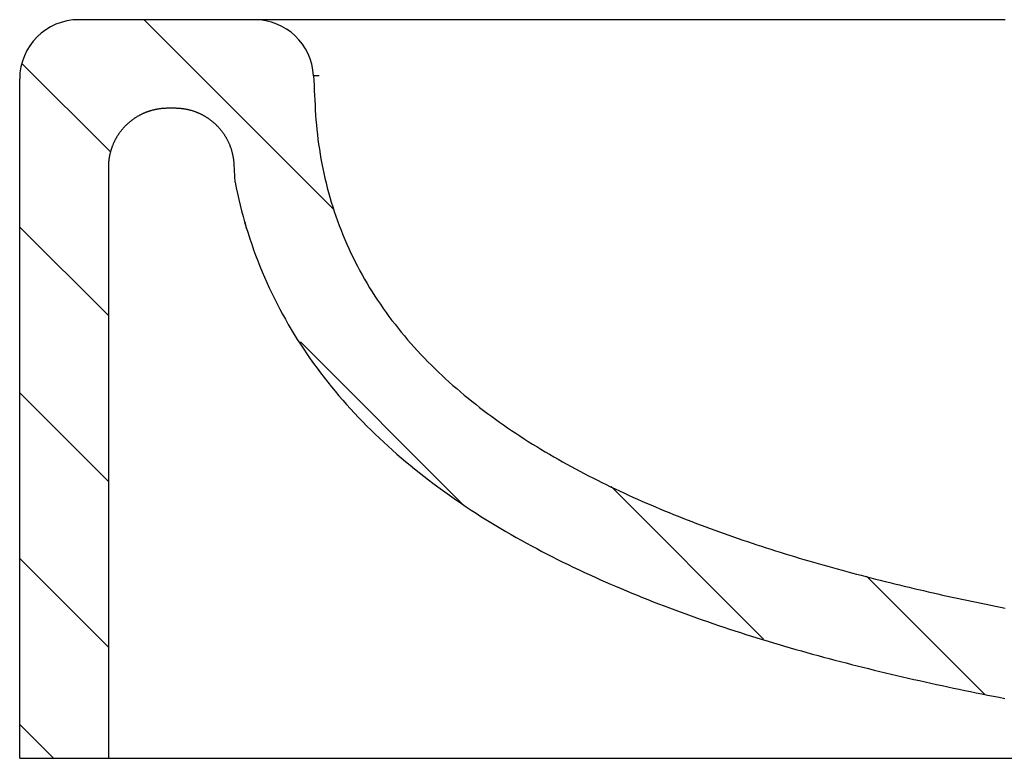
# Model space of a CAD drawing. Extents: x -1339 to 2576, y -1261 to 1461.
# Drawn here: x 703 to 836, y -301 to -201 of the extents above; entities that cross this region are included whole.
import ezdxf

# ---------------------------------------------------------------- set-up
doc = ezdxf.new("R2010")
doc.units = 0
doc.header["$LTSCALE"] = 5
doc.layers.get('0').update_dxf_attribs({"linetype": 'CONTINUOUS'})
doc.layers.add('LAYER01', color=7, linetype='CONTINUOUS')

# ---------------------------------------------------------------- blocks, each defined once
blk = doc.blocks.new('MONTREAL-G22')
at = {"color": 7, "linetype": 'CONTINUOUS'}
for p, q in [((745.413744, -226.576976), (719.734136, -200.897368)), ((715.184845, -218.798717), (703.207639, -206.821511)), ((714.902107, -240.966619), (702.902108, -228.966621)), ((762.80924, -266.423113), (740.912714, -244.526586)), ((714.902107, -263.41726), (702.902108, -251.417261)), ((803.596039, -284.759271), (782.950646, -264.113878)), ((714.902107, -285.8679), (702.902108, -273.867901)), ((833.527771, -292.240363), (817.534015, -276.246607)), ((707.480935, -300.897368), (702.902108, -296.318542))]:
    blk.add_line(p, q, dxfattribs=at)

msp = doc.modelspace()

# ---------------------------------------------------------------- linework, layer by layer
at = {"color": 7, "linetype": 'CONTINUOUS'}
for p, q in [((734.681498, -200.897368), (710.902108, -200.897368)), ((702.902108, -300.897368), (702.902108, -208.897368)), ((723.943299, -212.897368), (722.902107, -212.897368)), ((714.902107, -220.897368), (714.902107, -300.897368)), ((732.059094, -222.897368), (731.932335, -220.478681)), ((733.609106, -229.151642), (733.420678, -228.247905)), ((702.902108, -300.897368), (714.902107, -300.897368)), ((788.029233, -300.897368), (844.180325, -300.897368))]:
    msp.add_line(p, q, dxfattribs=at)
for points in [[(836.295288, -200.897368), (835.59039, -200.897368), (834.887672, -200.897368), (834.187129, -200.897368), (833.488755, -200.897368), (832.792545, -200.897368), (832.098493, -200.897368), (831.406594, -200.897368), (830.716841, -200.897368), (830.02923, -200.897368), (829.343754, -200.897368), (828.660409, -200.897368), (827.979188, -200.897368), (827.300085, -200.897368), (826.623096, -200.897368), (825.948214, -200.897368), (825.275434, -200.897368), (824.604751, -200.897368), (823.936158, -200.897368), (823.269651, -200.897368), (822.605458, -200.897368), (821.944155, -200.897368), (821.285766, -200.897368), (820.630294, -200.897368), (819.977738, -200.897368), (819.328099, -200.897368), (818.681377, -200.897368), (818.037572, -200.897368), (817.396686, -200.897368), (816.758718, -200.897368), (816.123668, -200.897368), (815.491538, -200.897368), (814.862327, -200.897368), (814.235996, -200.897368), (813.612507, -200.897368), (812.991849, -200.897368), (812.374007, -200.897368), (811.758968, -200.897368), (811.146719, -200.897368), (810.537247, -200.897368), (809.930537, -200.897368), (809.326577, -200.897368), (808.725353, -200.897368), (808.126852, -200.897368), (807.531061, -200.897368), (806.937964, -200.897368), (806.347543, -200.897368), (805.759788, -200.897368), (805.17469, -200.897368), (804.592239, -200.897368), (804.012426, -200.897368), (803.435242, -200.897368), (802.860677, -200.897368), (802.288723, -200.897368), (801.71937, -200.897368), (801.152608, -200.897368), (800.58843, -200.897368), (800.026824, -200.897368), (799.467783, -200.897368), (798.911297, -200.897368), (798.357357, -200.897368), (797.805953, -200.897368), (797.257076, -200.897368), (796.710717, -200.897368), (796.166867, -200.897368), (795.625517, -200.897368), (795.086656, -200.897368), (794.550277, -200.897368), (794.01637, -200.897368), (793.484925, -200.897368), (792.955934, -200.897368), (792.429392, -200.897368), (791.905296, -200.897368), (791.383639, -200.897368), (790.864417, -200.897368), (790.347624, -200.897368), (789.833254, -200.897368), (789.321301, -200.897368), (788.81176, -200.897368), (788.304626, -200.897368), (787.799893, -200.897368), (787.297554, -200.897368), (786.797605, -200.897368), (786.300041, -200.897368), (785.804854, -200.897368), (785.312041, -200.897368), (784.821594, -200.897368), (784.33351, -200.897368), (783.847781, -200.897368), (783.364403, -200.897368), (782.88337, -200.897368), (782.404676, -200.897368), (781.928316, -200.897368), (781.454284, -200.897368), (780.982574, -200.897368), (780.513182, -200.897368), (780.046104, -200.897368), (779.581341, -200.897368), (779.118888, -200.897368), (778.658742, -200.897368), (778.2009, -200.897368), (777.745357, -200.897368), (777.292154, -200.897368), (776.84145, -200.897368), (776.393322, -200.897368), (775.947839, -200.897368), (775.50507, -200.897368), (775.065084, -200.897368), (774.627939, -200.897368), (774.19356, -200.897368), (773.761911, -200.897368), (773.33298, -200.897368), (772.906756, -200.897368), (772.483227, -200.897368), (772.062382, -200.897368), (771.644211, -200.897368), (771.228702, -200.897368), (770.815844, -200.897368), (770.405625, -200.897368), (769.998034, -200.897368), (769.593061, -200.897368), (769.190693, -200.897368), (768.790915, -200.897368), (768.39372, -200.897368), (767.9991, -200.897368), (767.607046, -200.897368), (767.217551, -200.897368), (766.830607, -200.897368), (766.446204, -200.897368), (766.064336, -200.897368), (765.684994, -200.897368), (765.308169, -200.897368), (764.933855, -200.897368), (764.562043, -200.897368), (764.192724, -200.897368), (763.825891, -200.897368), (763.461535, -200.897368), (763.099649, -200.897368), (762.740224, -200.897368), (762.383252, -200.897368), (762.028726, -200.897368), (761.676636, -200.897368), (761.326976, -200.897368), (760.979736, -200.897368), (760.634909, -200.897368), (760.292487, -200.897368), (759.952462, -200.897368), (759.614829, -200.897368), (759.279583, -200.897368), (758.946721, -200.897368), (758.616237, -200.897368), (758.288126, -200.897368), (757.962384, -200.897368), (757.639006, -200.897368), (757.317987, -200.897368), (756.999322, -200.897368), (756.683007, -200.897368), (756.369037, -200.897368), (756.057407, -200.897368), (755.748113, -200.897368), (755.441149, -200.897368), (755.136511, -200.897368), (754.834194, -200.897368), (754.534193, -200.897368), (754.236504, -200.897368), (753.941122, -200.897368), (753.648042, -200.897368), (753.357259, -200.897368), (753.068769, -200.897368), (752.782566, -200.897368), (752.498647, -200.897368), (752.217006, -200.897368), (751.93764, -200.897368), (751.660546, -200.897368), (751.385722, -200.897368), (751.113167, -200.897368), (750.842876, -200.897368), (750.574848, -200.897368), (750.309081, -200.897368), (750.045572, -200.897368), (749.784318, -200.897368), (749.525318, -200.897368), (749.268569, -200.897368), (749.014068, -200.897368), (748.761814, -200.897368), (748.511803, -200.897368), (748.264033, -200.897368), (748.018502, -200.897368), (747.775208, -200.897368), (747.534148, -200.897368), (747.29532, -200.897368), (747.058721, -200.897368), (746.824349, -200.897368), (746.592201, -200.897368), (746.362275, -200.897368), (746.13457, -200.897368), (745.909081, -200.897368), (745.685809, -200.897368), (745.464754, -200.897368), (745.245914, -200.897368), (745.02929, -200.897368), (744.81488, -200.897368), (744.602682, -200.897368), (744.392697, -200.897368), (744.184923, -200.897368), (743.979359, -200.897368), (743.776005, -200.897368), (743.574859, -200.897368), (743.375921, -200.897368), (743.179187, -200.897368), (742.984649, -200.897368), (742.792334, -200.897368), (742.602277, -200.897368), (742.414512, -200.897368), (742.229074, -200.897368), (742.045997, -200.897368), (741.865281, -200.897368), (741.686905, -200.897368), (741.510864, -200.897368), (741.337153, -200.897368), (741.165767, -200.897368), (740.996699, -200.897368), (740.829944, -200.897368), (740.665494, -200.897368), (740.503346, -200.897368), (740.343495, -200.897368), (740.185939, -200.897368), (740.030673, -200.897368), (739.877694, -200.897368), (739.726998, -200.897368), (739.578582, -200.897368), (739.432441, -200.897368), (739.288573, -200.897368), (739.146974, -200.897368), (739.007639, -200.897368), (738.870565, -200.897368), (738.73575, -200.897368), (738.603188, -200.897368), (738.472876, -200.897368), (738.344811, -200.897368), (738.218989, -200.897368), (738.095407, -200.897368), (737.97406, -200.897368), (737.854945, -200.897368), (737.738058, -200.897368), (737.623396, -200.897368), (737.510955, -200.897368), (737.400732, -200.897368), (737.292723, -200.897368), (737.186928, -200.897368), (737.083344, -200.897368), (736.981969, -200.897368), (736.882802, -200.897368), (736.785842, -200.897368), (736.691085, -200.897368), (736.598531, -200.897368), (736.508178, -200.897368), (736.420023, -200.897368), (736.334066, -200.897368), (736.250304, -200.897368), (736.168735, -200.897368), (736.089358, -200.897368), (736.012171, -200.897368), (735.937173, -200.897368), (735.864361, -200.897368), (735.793733, -200.897368), (735.725289, -200.897368), (735.659025, -200.897368), (735.594941, -200.897368), (735.533035, -200.897368), (735.473304, -200.897368), (735.415747, -200.897368), (735.360363, -200.897368), (735.307149, -200.897368), (735.256106, -200.897368), (735.207234, -200.897368), (735.160534, -200.897368), (735.116004, -200.897368), (735.073645, -200.897368), (735.033458, -200.897368), (734.995443, -200.897368), (734.959598, -200.897368), (734.925926, -200.897368), (734.894425, -200.897368), (734.865096, -200.897368), (734.837939, -200.897368), (734.812954, -200.897368), (734.790141, -200.897368), (734.7695, -200.897368), (734.751031, -200.897368), (734.734735, -200.897368), (734.720612, -200.897368), (734.708661, -200.897368), (734.698882, -200.897368), (734.691277, -200.897368), (734.685844, -200.897368), (734.682585, -200.897368), (734.681498, -200.897368)], [(742.670535, -208.478681), (742.676248, -208.478337), (742.682098, -208.477986), (742.688218, -208.47762), (742.694745, -208.477232), (742.701813, -208.476815), (742.709559, -208.476361), (742.718118, -208.475863), (742.727625, -208.475314), (742.738216, -208.474706), (742.750027, -208.474032), (742.763192, -208.473285), (742.777847, -208.472457), (742.794128, -208.47154), (742.81217, -208.470529), (742.832109, -208.469414), (742.85408, -208.46819), (742.878219, -208.466848), (742.90466, -208.465382), (742.933436, -208.463789), (742.964398, -208.462077), (742.997378, -208.460256), (743.032209, -208.458335), (743.06872, -208.456323), (743.106746, -208.454229), (743.146117, -208.452062), (743.186665, -208.449831), (743.228221, -208.447546), (743.270619, -208.445215), (743.31369, -208.442848), (743.357265, -208.440453), (743.401176, -208.43804), (743.445255, -208.435618)], [(742.670535, -208.478681), (742.705426, -209.144451), (742.740318, -209.810221), (742.775209, -210.475991), (742.810101, -211.141761), (742.844992, -211.807531), (742.87958, -212.473343), (742.915266, -213.139003), (742.956608, -213.80388), (743.005489, -214.467713), (743.061986, -215.130492), (743.126175, -215.792206), (743.198132, -216.452845), (743.277935, -217.112398), (743.365659, -217.770854), (743.461374, -218.428204), (743.565159, -219.084437), (743.677104, -219.73954), (743.797298, -220.393501), (743.925829, -221.046308), (744.062787, -221.697949), (744.208261, -222.34841), (744.362339, -222.99768), (744.525112, -223.645747), (744.696669, -224.292598), (744.877097, -224.938221), (745.066487, -225.582603), (745.264928, -226.225732), (745.472509, -226.867596), (745.689395, -227.508298), (745.915361, -228.146981), (746.149906, -228.782187), (746.392577, -229.412615), (746.643314, -230.03828), (746.9021, -230.659297), (747.168891, -231.275691), (747.443644, -231.887487), (747.726317, -232.494709), (748.016867, -233.097384), (748.315252, -233.695533), (748.621429, -234.289183), (748.935357, -234.878358), (749.256992, -235.463081), (749.586292, -236.043379), (749.923216, -236.619274), (750.267721, -237.190791), (750.619767, -237.757954), (750.979314, -238.320785), (751.34632, -238.879309), (751.720744, -239.433549), (752.102546, -239.983529), (752.491685, -240.529272), (752.88812, -241.070802), (753.29181, -241.608142), (753.702715, -242.141316), (754.120792, -242.670349), (754.546002, -243.195262), (754.978024, -243.715729), (755.416131, -244.231022), (755.859674, -244.740563), (756.308084, -245.243872), (756.761404, -245.741219), (757.219606, -246.232772), (757.682606, -246.718633), (758.150319, -247.198903), (758.622667, -247.673673), (759.099576, -248.143031), (759.580973, -248.607065), (760.066784, -249.065862), (760.556936, -249.519508), (761.051356, -249.968091), (761.549964, -250.411703), (762.052694, -250.850426), (762.559489, -251.284326), (763.070291, -251.713471), (763.585044, -252.137929), (764.10369, -252.557769), (764.626171, -252.973057), (765.152431, -253.383861), (765.682413, -253.79025), (766.21606, -254.192292), (766.753314, -254.590053), (767.294118, -254.983602), (767.838415, -255.373006), (768.386148, -255.758334), (768.93727, -256.139641), (769.491742, -256.516974), (770.049519, -256.890385), (770.610555, -257.259929), (771.174805, -257.62566), (771.742225, -257.98763), (772.312767, -258.345895), (772.885879, -258.700192), (773.460979, -259.050258), (774.037984, -259.39614), (774.616811, -259.73789), (775.197375, -260.075554), (775.779593, -260.409184), (776.363382, -260.738828), (776.948721, -261.064581), (777.535629, -261.386547), (778.124081, -261.704784), (778.714052, -262.019354), (779.305518, -262.330316), (779.898454, -262.637728), (780.492834, -262.941652), (781.088636, -263.242147), (781.685832, -263.539273), (782.2844, -263.833088), (782.884314, -264.123654), (783.485549, -264.41103), (784.088081, -264.695276), (784.691884, -264.976451), (785.296938, -265.254607), (785.903225, -265.529787), (786.510727, -265.802031), (787.119428, -266.071382), (787.729311, -266.337882), (788.340356, -266.601572), (788.952549, -266.862495), (789.56587, -267.120692), (790.180303, -267.376205), (790.79583, -267.629077), (791.412433, -267.879348), (792.030097, -268.127062), (792.648802, -268.37226), (793.268532, -268.614984), (793.889271, -268.855272), (794.511007, -269.093154), (795.133727, -269.328661), (795.757417, -269.561823), (796.382066, -269.792673), (797.00766, -270.021239), (797.634187, -270.247554), (798.261634, -270.471647), (798.889988, -270.69355), (799.519237, -270.913294), (800.149367, -271.130909), (800.780367, -271.346426), (801.412223, -271.559876), (802.044922, -271.771289), (802.678453, -271.980694), (803.312806, -272.188115), (803.947971, -272.393574), (804.583939, -272.597095), (805.220701, -272.798701), (805.858245, -272.998416), (806.496564, -273.196264), (807.135646, -273.392267), (807.775482, -273.586449), (808.416063, -273.778833), (809.057379, -273.969443), (809.69942, -274.158303), (810.342177, -274.345435), (810.985639, -274.530864), (811.629675, -274.714574), (812.274145, -274.89655), (812.919029, -275.076807), (813.564308, -275.255364), (814.209961, -275.432238), (814.855969, -275.607446), (815.502312, -275.781006), (816.148969, -275.952935), (816.795922, -276.12325), (817.443149, -276.291969), (818.090631, -276.45911), (818.738349, -276.62469), (819.386282, -276.788725), (820.03441, -276.951235), (820.682751, -277.11225), (821.331334, -277.271804), (821.980157, -277.42991), (822.629218, -277.586585), (823.278513, -277.741843), (823.928041, -277.8957), (824.577798, -278.04817), (825.227783, -278.199269), (825.877992, -278.349012), (826.528424, -278.497414), (827.179075, -278.64449), (827.829944, -278.790256), (828.481027, -278.934727), (829.132323, -279.077917), (829.783828, -279.219842), (830.43554, -279.360518), (831.087457, -279.499958), (831.739576, -279.63818), (832.391895, -279.775197), (833.04441, -279.911024), (833.697121, -280.045678), (834.350023, -280.179173), (835.003115, -280.311524), (835.656394, -280.442746), (836.309858, -280.572856)], [(722.902107, -212.897368), (722.830132, -212.897689), (722.758266, -212.898651), (722.686509, -212.900253), (722.614861, -212.902493), (722.543321, -212.90537), (722.47189, -212.908884), (722.400567, -212.913033), (722.329352, -212.917816), (722.258245, -212.923231), (722.187245, -212.929277), (722.116352, -212.935954), (722.045567, -212.94326), (721.974888, -212.951194), (721.904317, -212.959754), (721.833852, -212.96894), (721.763493, -212.97875), (721.69324, -212.989183), (721.623093, -213.000238), (721.553052, -213.011914), (721.483116, -213.024209), (721.413286, -213.037123), (721.34356, -213.050653), (721.27394, -213.064802), (721.204426, -213.079573), (721.135018, -213.094967), (721.065717, -213.110986), (720.996522, -213.127629), (720.927433, -213.1449), (720.858452, -213.162799), (720.789578, -213.181328), (720.720811, -213.200487), (720.652152, -213.220278), (720.583601, -213.240702), (720.515145, -213.26177), (720.44679, -213.283484), (720.378564, -213.305834), (720.310494, -213.32881), (720.242608, -213.352401), (720.174932, -213.376598), (720.107495, -213.401391), (720.040324, -213.426769), (719.973446, -213.452722), (719.906888, -213.479241), (719.840679, -213.506315), (719.774807, -213.533942), (719.709244, -213.562125), (719.643988, -213.590865), (719.579041, -213.62016), (719.514402, -213.650011), (719.450071, -213.680418), (719.386047, -213.711379), (719.322331, -213.742896), (719.258923, -213.774968), (719.195821, -213.807594), (719.133027, -213.840775), (719.07054, -213.874509), (719.00836, -213.908798), (718.946487, -213.94364), (718.884921, -213.979036), (718.823661, -214.014984), (718.762708, -214.051486), (718.702061, -214.088541), (718.64172, -214.126148), (718.581685, -214.164307), (718.521956, -214.203018), (718.462533, -214.242281), (718.403407, -214.282114), (718.344577, -214.322527), (718.286055, -214.363512), (718.227851, -214.405059), (718.169977, -214.447159), (718.112443, -214.489803), (718.055261, -214.532982), (717.998442, -214.576686), (717.941997, -214.620905), (717.885937, -214.665632), (717.830272, -214.710856), (717.775015, -214.756568), (717.720176, -214.802758), (717.665767, -214.849419), (717.611797, -214.896539), (717.55828, -214.944111), (717.505224, -214.992124), (717.452643, -215.04057), (717.400546, -215.089439), (717.348945, -215.138722), (717.297851, -215.188409), (717.247275, -215.238492), (717.197196, -215.288978), (717.147586, -215.339882), (717.098446, -215.391203), (717.049776, -215.442944), (717.001576, -215.495103), (716.953848, -215.547681), (716.906591, -215.60068), (716.859806, -215.654098), (716.813494, -215.707938), (716.767655, -215.762198), (716.72229, -215.816881), (716.677399, -215.871985), (716.632983, -215.927512), (716.589041, -215.983461), (716.545575, -216.039835), (716.502586, -216.096632), (716.460073, -216.153853), (716.418037, -216.211499), (716.376479, -216.26957), (716.335399, -216.328067), (716.294797, -216.38699), (716.254675, -216.44634), (716.215042, -216.506113), (716.175917, -216.566294), (716.137311, -216.626859), (716.099238, -216.687786), (716.061711, -216.749052), (716.024741, -216.810636), (715.988341, -216.872515), (715.952524, -216.934665), (715.917303, -216.997066), (715.88269, -217.059694), (715.848697, -217.122528), (715.815314, -217.185578), (715.782521, -217.24887), (715.750317, -217.312404), (715.718701, -217.376181), (715.687672, -217.440198), (715.657229, -217.504457), (715.627373, -217.568956), (715.598101, -217.633696), (715.569413, -217.698676), (715.541308, -217.763895), (715.513785, -217.829354), (715.486845, -217.895052), (715.460486, -217.960989), (715.434711, -218.027166), (715.409519, -218.093583), (715.384911, -218.16024), (715.360889, -218.227138), (715.337452, -218.294276), (715.314602, -218.361656), (715.292339, -218.429277), (715.270664, -218.497139), (715.249578, -218.565244), (715.229076, -218.633615), (715.20916, -218.702268), (715.189834, -218.771184), (715.171104, -218.840347), (715.152975, -218.909739), (715.135454, -218.979343), (715.118547, -219.049142), (715.102258, -219.119119), (715.086593, -219.189257), (715.071559, -219.259538), (715.05716, -219.329946), (715.0434, -219.400446), (715.030278, -219.471018), (715.017793, -219.54166), (715.005948, -219.612374), (714.99474, -219.683158), (714.984172, -219.754013), (714.974242, -219.824939), (714.964951, -219.895937), (714.9563, -219.967005), (714.948288, -220.038144), (714.940916, -220.109355), (714.934184, -220.180636), (714.928092, -220.251989), (714.922641, -220.323413), (714.91783, -220.394908), (714.913659, -220.466474), (714.91013, -220.538112), (714.907242, -220.60982), (714.904996, -220.6816), (714.903391, -220.753452), (714.902428, -220.825374), (714.902107, -220.897368)], [(731.932335, -220.478681), (731.928192, -220.405912), (731.923398, -220.333289), (731.917954, -220.260812), (731.911862, -220.188481), (731.905123, -220.116295), (731.897738, -220.044255), (731.889708, -219.972359), (731.881035, -219.900608), (731.871721, -219.829001), (731.861766, -219.757538), (731.851171, -219.686218), (731.839939, -219.615042), (731.828069, -219.54401), (731.815565, -219.473119), (731.802426, -219.402372), (731.788654, -219.331767), (731.77425, -219.261303), (731.759216, -219.190981), (731.743553, -219.120801), (731.727263, -219.050762), (731.710346, -218.980863), (731.692801, -218.911106), (731.674625, -218.84149), (731.655817, -218.772016), (731.636376, -218.702685), (731.616301, -218.633496), (731.595591, -218.56445), (731.574244, -218.495547), (731.552259, -218.426787), (731.529635, -218.358171), (731.506371, -218.289698), (731.482462, -218.221363), (731.45789, -218.153135), (731.43266, -218.085036), (731.406785, -218.017094), (731.380277, -217.949338), (731.353147, -217.881799), (731.325407, -217.814505), (731.297068, -217.747486), (731.268141, -217.680771), (731.238639, -217.614389), (731.208573, -217.548369), (731.17795, -217.482714), (731.146772, -217.417406), (731.115038, -217.352446), (731.082749, -217.287832), (731.049905, -217.223564), (731.016507, -217.159643), (730.982556, -217.096068), (730.948051, -217.032838), (730.912994, -216.969953), (730.877385, -216.907414), (730.841224, -216.845219), (730.804512, -216.783368), (730.767249, -216.721862), (730.729436, -216.660699), (730.691073, -216.59988), (730.652161, -216.539404), (730.612699, -216.47927), (730.57269, -216.41948), (730.532133, -216.360031), (730.491028, -216.300925), (730.449376, -216.24216), (730.407152, -216.183718), (730.364337, -216.125588), (730.32094, -216.06778), (730.276971, -216.010308), (730.232442, -215.953183), (730.187361, -215.896417), (730.141739, -215.840021), (730.095587, -215.784008), (730.048913, -215.72839), (730.001729, -215.673177), (729.954045, -215.618383), (729.905869, -215.564019), (729.857214, -215.510096), (729.808088, -215.456627), (729.758502, -215.403623), (729.708466, -215.351097), (729.65799, -215.299059), (729.607084, -215.247523), (729.555759, -215.196499), (729.504023, -215.146), (729.451889, -215.096037), (729.399355, -215.046599), (729.346417, -214.997667), (729.293074, -214.949241), (729.239326, -214.90132), (729.185173, -214.853906), (729.130614, -214.806998), (729.075651, -214.760596), (729.020282, -214.7147), (728.964508, -214.669311), (728.908328, -214.624429), (728.851742, -214.580053), (728.79475, -214.536185), (728.737353, -214.492824), (728.679549, -214.44997), (728.62134, -214.407623), (728.562724, -214.365784), (728.503702, -214.324453), (728.444273, -214.283629), (728.384437, -214.243314), (728.324195, -214.203506), (728.263547, -214.164207), (728.202459, -214.125404), (728.140918, -214.087094), (728.078947, -214.049293), (728.016569, -214.012015), (727.95381, -213.975275), (727.890692, -213.939087), (727.82724, -213.903466), (727.763477, -213.868427), (727.699428, -213.833984), (727.635117, -213.800153), (727.570567, -213.766945), (727.505796, -213.734363), (727.440806, -213.702405), (727.375598, -213.671069), (727.310172, -213.640354), (727.244528, -213.610258), (727.178668, -213.58078), (727.112591, -213.551918), (727.046299, -213.52367), (726.979791, -213.496035), (726.913068, -213.469012), (726.846132, -213.442598), (726.778983, -213.41679), (726.711621, -213.39159), (726.644045, -213.366999), (726.576255, -213.343017), (726.50825, -213.319645), (726.440031, -213.296884), (726.371598, -213.274736), (726.302949, -213.2532), (726.234084, -213.232278), (726.165004, -213.211971), (726.095707, -213.192279), (726.026195, -213.173204), (725.956465, -213.154746), (725.886519, -213.136906), (725.816355, -213.119685), (725.745973, -213.103084), (725.675374, -213.087104), (725.604557, -213.071745), (725.53352, -213.057009), (725.462265, -213.042895), (725.390839, -213.029419), (725.319291, -213.016592), (725.247626, -213.004415), (725.17585, -212.99289), (725.103968, -212.982017), (725.031983, -212.971796), (724.959902, -212.962229), (724.887729, -212.953317), (724.815468, -212.94506), (724.743125, -212.937458), (724.670704, -212.930514), (724.598211, -212.924227), (724.525649, -212.918598), (724.453025, -212.913629), (724.380343, -212.90932), (724.307607, -212.905671), (724.234823, -212.902684), (724.161995, -212.90036), (724.089129, -212.898698), (724.016229, -212.897701), (723.943299, -212.897368)], [(732.059087, -222.897368), (732.215383, -223.674959), (732.381142, -224.44993), (732.556403, -225.22227), (732.741205, -225.991968), (732.935585, -226.759014), (733.139582, -227.523397), (733.353236, -228.285106), (733.576583, -229.044131), (733.809663, -229.800461), (734.052514, -230.554085), (734.305175, -231.304993), (734.567683, -232.053175), (734.840087, -232.798616), (735.122434, -233.541304), (735.414772, -234.281225), (735.717149, -235.018367), (736.029612, -235.752715), (736.352187, -236.484203), (736.684496, -237.211884), (737.025937, -237.934537), (737.375973, -238.651131), (737.734573, -239.361787), (738.101725, -240.066665), (738.477365, -240.765809), (738.861428, -241.459265), (739.253857, -242.147068), (739.654598, -242.829257), (740.063598, -243.505866), (740.480804, -244.176934), (740.90616, -244.842495), (741.339613, -245.502587), (741.781109, -246.157245), (742.230595, -246.806506), (742.688017, -247.450407), (743.15332, -248.088984), (743.626455, -248.722271), (744.107378, -249.350296), (744.596043, -249.973092), (745.092405, -250.590689), (745.596417, -251.203118), (746.108031, -251.810411), (746.627204, -252.412599), (747.153891, -253.009711), (747.688048, -253.601776), (748.229576, -254.188752), (748.777739, -254.769969), (749.331502, -255.344489), (749.890302, -255.911925), (750.454218, -256.472578), (751.023175, -257.026546), (751.5971, -257.573928), (752.175917, -258.11482), (752.759555, -258.649322), (753.347937, -259.177532), (753.940991, -259.699548), (754.538643, -260.215467), (755.140817, -260.725389), (755.747441, -261.229411), (756.358441, -261.72763), (756.973751, -262.220134), (757.593316, -262.706996), (758.217079, -263.188291), (758.844983, -263.664096), (759.47697, -264.134485), (760.112985, -264.599535), (760.75297, -265.05932), (761.396868, -265.513916), (762.044623, -265.963398), (762.696177, -266.407842), (763.351474, -266.847323), (764.010465, -267.28192), (764.673143, -267.711719), (765.339453, -268.136777), (766.009333, -268.557144), (766.682721, -268.972871), (767.359555, -269.384009), (768.039772, -269.790608), (768.723311, -270.192721), (769.41011, -270.590398), (770.100105, -270.983689), (770.793235, -271.372647), (771.489438, -271.757321), (772.188266, -272.13756), (772.888739, -272.512936), (773.590785, -272.883507), (774.294377, -273.249356), (774.999489, -273.610565), (775.706094, -273.967217), (776.414165, -274.319394), (777.123674, -274.667177), (777.834595, -275.01065), (778.546901, -275.349894), (779.260565, -275.684993), (779.97556, -276.016027), (780.691861, -276.343073), (781.409449, -276.66619), (782.128304, -276.98544), (782.848405, -277.300884), (783.569734, -277.612581), (784.292269, -277.920592), (785.015991, -278.224979), (785.740881, -278.525802), (786.466919, -278.823121), (787.194084, -279.116997), (787.922357, -279.407491), (788.651717, -279.694663), (789.382149, -279.978566), (790.113635, -280.259247), (790.846162, -280.536751), (791.579715, -280.811125), (792.314277, -281.082415), (793.049834, -281.350667), (793.786372, -281.615927), (794.523874, -281.878241), (795.262325, -282.137656), (796.001712, -282.394218), (796.742017, -282.647973), (797.483226, -282.898969), (798.225321, -283.147259), (798.968291, -283.39288), (799.712124, -283.635863), (800.456811, -283.87624), (801.202341, -284.114044), (801.948703, -284.349307), (802.695886, -284.582061), (803.443881, -284.812339), (804.192676, -285.040173), (804.94226, -285.265596), (805.692625, -285.488639), (806.443757, -285.709335), (807.195648, -285.927717), (807.948287, -286.143816), (808.701662, -286.357665), (809.455764, -286.569296), (810.210581, -286.778742), (810.966104, -286.986034), (811.722321, -287.191206), (812.479223, -287.394289), (813.236797, -287.595316), (813.995035, -287.79432), (814.753925, -287.991332), (815.513459, -288.186377), (816.273631, -288.379475), (817.034433, -288.570646), (817.79586, -288.759912), (818.557904, -288.947294), (819.320558, -289.132813), (820.083815, -289.316491), (820.847668, -289.498348), (821.61211, -289.678407), (822.377135, -289.856688), (823.142734, -290.033213), (823.908902, -290.208004), (824.675631, -290.38108), (825.442915, -290.552465), (826.210745, -290.722178), (826.979116, -290.890242), (827.74802, -291.056677), (828.517451, -291.221505), (829.287401, -291.384748), (830.057863, -291.546426), (830.828831, -291.706561), (831.600297, -291.865174), (832.372255, -292.022286), (833.144689, -292.177916), (833.917537, -292.332059), (834.690763, -292.484727), (835.46434, -292.63593), (836.238238, -292.785684)], [(714.902107, -300.897368), (714.907852, -300.897368), (714.925071, -300.897368), (714.953797, -300.897368), (714.994061, -300.897368), (715.045895, -300.897368), (715.109332, -300.897368), (715.184404, -300.897368), (715.271134, -300.897368), (715.369493, -300.897368), (715.479441, -300.897368), (715.600935, -300.897368), (715.733933, -300.897368), (715.878393, -300.897368), (716.034274, -300.897368), (716.201537, -300.897368), (716.38017, -300.897368), (716.570165, -300.897368), (716.771518, -300.897368), (716.98422, -300.897368), (717.208267, -300.897368), (717.443651, -300.897368), (717.690367, -300.897368), (717.948407, -300.897368), (718.217766, -300.897368), (718.498437, -300.897368), (718.790413, -300.897368), (719.093689, -300.897368), (719.408259, -300.897368), (719.734118, -300.897368), (720.071282, -300.897368), (720.419771, -300.897368), (720.779604, -300.897368), (721.150802, -300.897368), (721.533382, -300.897368), (721.927366, -300.897368), (722.332773, -300.897368), (722.749623, -300.897368), (723.177934, -300.897368), (723.617728, -300.897368), (724.069024, -300.897368), (724.53184, -300.897368), (725.006198, -300.897368), (725.49212, -300.897368), (725.989647, -300.897368), (726.498825, -300.897368), (727.019699, -300.897368), (727.552316, -300.897368), (728.09672, -300.897368), (728.652958, -300.897368), (729.221076, -300.897368), (729.801118, -300.897368), (730.39313, -300.897368), (730.997159, -300.897368), (731.61325, -300.897368), (732.241449, -300.897368), (732.881801, -300.897368), (733.534362, -300.897368), (734.199233, -300.897368), (734.876527, -300.897368), (735.56636, -300.897368), (736.268843, -300.897368), (736.984091, -300.897368), (737.712217, -300.897368), (738.453281, -300.897368), (739.2071, -300.897368), (739.973425, -300.897368), (740.75201, -300.897368), (741.542604, -300.897368), (742.344961, -300.897368), (743.158831, -300.897368), (743.98401, -300.897368), (744.820481, -300.897368), (745.668279, -300.897368), (746.527438, -300.897368), (747.397994, -300.897368), (748.27998, -300.897368), (749.173432, -300.897368), (750.078384, -300.897368), (750.994871, -300.897368), (751.922927, -300.897368), (752.862587, -300.897368), (753.813886, -300.897368), (754.776859, -300.897368), (755.75154, -300.897368), (756.737965, -300.897368), (757.736184, -300.897368), (758.746246, -300.897368), (759.768201, -300.897368), (760.8021, -300.897368), (761.847993, -300.897368), (762.90593, -300.897368), (763.975963, -300.897368), (765.05814, -300.897368), (766.152513, -300.897368), (767.259132, -300.897368), (768.378047, -300.897368), (769.509309, -300.897368), (770.652967, -300.897368), (771.809096, -300.897368), (772.977861, -300.897368), (774.159455, -300.897368), (775.354068, -300.897368), (776.561891, -300.897368), (777.783116, -300.897368), (779.017933, -300.897368), (780.26645, -300.897368), (781.528435, -300.897368), (782.803569, -300.897368), (784.091534, -300.897368), (785.392012, -300.897368), (786.704684, -300.897368), (788.029233, -300.897368)]]:
    msp.add_lwpolyline(points, dxfattribs=at)
for centre, start, end in [((710.902108, -208.897368), 90, 180), ((734.681498, -208.897368), 3, 90)]:
    msp.add_arc(centre, 8, start, end, dxfattribs=at)

# ---------------------------------------------------------------- block references
at = {"layer": 'LAYER01'}
msp.add_blockref('MONTREAL-G22', (0, 0), dxfattribs=at)

doc.saveas('drawing.dxf')
